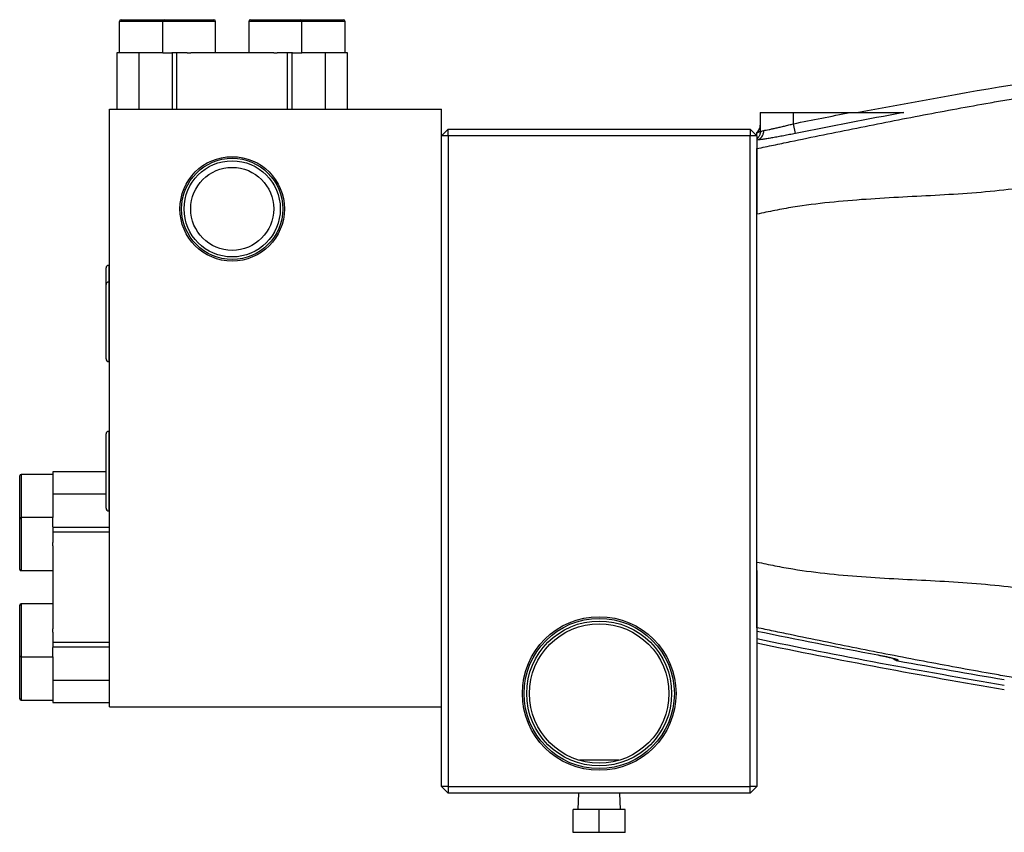
# Model space of a CAD drawing. Units: inches. Extents: x -69 to 54, y -30 to 41.
# Drawn here: x -5 to 7, y 0 to 10 of the extents above; entities that cross this region are included whole.
import ezdxf

# ---------------------------------------------------------------- set-up
doc = ezdxf.new("R2010")
doc.units = ezdxf.units.IN
doc.header["$MEASUREMENT"] = 0

msp = doc.modelspace()

# ---------------------------------------------------------------- linework, layer by layer
at = {"color": 7, "linetype": 'Continuous', "lineweight": 25}
for p, q in [((-3.967, 10.039), (-3.484, 10.039)), ((-3.484, 10.039), (-3.456, 10.039)), ((-3.456, 10.039), (-2.972, 10.039)), ((-2.972, 10.039), (-2.865, 10.039)), ((-2.432, 10.039), (-1.948, 10.039)), ((-1.948, 10.039), (-1.841, 10.039)), ((-1.841, 10.039), (-1.437, 10.039)), ((-1.437, 10.039), (-1.33, 10.039)), ((-3.987, 10.019), (-3.987, 9.645)), ((-3.475, 10.019), (-3.475, 9.645)), ((-2.845, 9.645), (-2.845, 10.019)), ((-2.452, 10.019), (-2.452, 9.645)), ((-1.822, 9.645), (-1.822, 10.019)), ((-1.31, 9.645), (-1.31, 10.019)), ((-4.017, 9.645), (-4.017, 8.976)), ((-3.753, 9.645), (-4.017, 9.645)), ((-3.753, 8.976), (-3.753, 9.645)), ((-3.471, 9.645), (-3.753, 9.645)), ((-3.473, 9.645), (-3.364, 9.645)), ((-3.358, 9.645), (-3.364, 9.645)), ((-3.358, 8.976), (-3.358, 9.645)), ((-3.304, 9.645), (-3.358, 9.645)), ((-3.304, 8.976), (-3.304, 9.645)), ((-3.181, 9.645), (-3.304, 9.645)), ((-3.181, 9.645), (-3.14, 9.645)), ((-2.157, 9.645), (-3.14, 9.645)), ((-2.157, 9.645), (-2.116, 9.645)), ((-1.993, 9.645), (-2.116, 9.645)), ((-1.993, 8.976), (-1.993, 9.645)), ((-1.939, 9.645), (-1.993, 9.645)), ((-1.939, 8.976), (-1.939, 9.645)), ((-1.933, 9.645), (-1.939, 9.645)), ((-1.936, 9.645), (-1.824, 9.645)), ((-1.544, 9.645), (-1.822, 9.645)), ((-1.544, 8.976), (-1.544, 9.645)), ((-1.28, 9.645), (-1.544, 9.645)), ((-1.28, 8.976), (-1.28, 9.645)), ((-4.105, 8.976), (-0.168, 8.976)), ((-4.105, 1.889), (-4.105, 8.976)), ((-0.168, 1.889), (-0.168, 8.976)), ((3.611, 8.937), (3.611, 8.704)), ((3.611, 8.937), (4.005, 8.937)), ((4.005, 8.805), (4.005, 8.937)), ((4.005, 8.937), (4.675, 8.937)), ((4.028, 8.689), (4.005, 8.805)), ((-0.09, 8.74), (-0.168, 8.661)), ((-0.09, 8.661), (-0.168, 8.661)), ((-0.09, 8.661), (-0.09, 8.74)), ((-0.09, 8.74), (3.493, 8.74)), ((3.493, 8.661), (-0.09, 8.661)), ((-0.09, 8.661), (-0.09, 0.945)), ((3.493, 8.74), (3.493, 8.661)), ((3.572, 8.661), (3.493, 8.74)), ((3.493, 0.945), (3.493, 8.661)), ((3.572, 8.661), (3.493, 8.661)), ((3.611, 8.708), (3.572, 8.7)), ((3.572, 8.661), (3.572, 7.732)), ((3.572, 8.632), (3.581, 8.635)), ((3.572, 3.606), (3.572, 7.732)), ((-4.105, 7.126), (-4.113, 7.126)), ((-4.145, 6.897), (-4.145, 7.094)), ((-4.145, 6.456), (-4.145, 6.897)), ((-4.105, 6.929), (-4.113, 6.929)), ((-4.145, 6.015), (-4.145, 6.456)), ((-4.113, 5.984), (-4.105, 5.984)), ((-4.105, 5.157), (-4.113, 5.157)), ((-4.145, 4.685), (-4.145, 5.126)), ((-4.145, 4.675), (-4.775, 4.675)), ((-4.775, 4.675), (-4.775, 4.411)), ((-4.145, 4.244), (-4.145, 4.685)), ((-5.168, 4.33), (-5.168, 4.626)), ((-4.775, 4.645), (-5.149, 4.645)), ((-5.168, 4.114), (-5.168, 4.33)), ((-4.145, 4.411), (-4.775, 4.411)), ((-4.775, 4.411), (-4.775, 4.134)), ((-4.113, 4.212), (-4.105, 4.212)), ((-5.168, 3.819), (-5.168, 4.114)), ((-4.775, 4.134), (-5.149, 4.134)), ((-4.775, 4.023), (-4.775, 4.132)), ((-4.775, 4.023), (-4.775, 4.017)), ((-4.105, 4.017), (-4.775, 4.017)), ((-4.775, 4.017), (-4.775, 3.962)), ((-4.105, 3.962), (-4.775, 3.962)), ((-4.775, 3.962), (-4.775, 3.839)), ((-5.168, 3.523), (-5.168, 3.819)), ((-4.775, 3.819), (-4.775, 3.839)), ((-4.775, 3.798), (-4.775, 3.819)), ((-4.775, 3.798), (-4.775, 2.815)), ((-5.149, 3.504), (-4.775, 3.504)), ((3.572, 3.504), (3.572, 0.945)), ((-5.168, 2.795), (-5.168, 3.09)), ((-4.775, 3.11), (-5.149, 3.11)), ((-4.775, 2.795), (-4.775, 2.815)), ((-5.168, 2.5), (-5.168, 2.795)), ((-4.775, 2.775), (-4.775, 2.795)), ((-4.775, 2.775), (-4.775, 2.651)), ((-4.105, 2.651), (-4.775, 2.651)), ((-4.775, 2.651), (-4.775, 2.597)), ((-4.105, 2.597), (-4.775, 2.597)), ((-4.775, 2.597), (-4.775, 2.591)), ((-4.775, 2.482), (-4.775, 2.591)), ((-5.168, 2.283), (-5.168, 2.5)), ((-5.149, 2.48), (-4.775, 2.48)), ((-4.775, 2.48), (-4.775, 2.202)), ((5.243, 2.435), (5.243, 2.435)), ((-5.168, 1.988), (-5.168, 2.283)), ((-4.105, 2.202), (-4.775, 2.202)), ((-4.775, 2.202), (-4.775, 1.939)), ((-5.149, 1.968), (-4.775, 1.968)), ((-4.775, 1.939), (-4.105, 1.939)), ((-4.105, 1.889), (-0.168, 1.889)), ((-0.168, 0.945), (-0.168, 1.889)), ((1.468, 1.26), (1.468, 1.254)), ((1.468, 1.26), (1.936, 1.26)), ((1.936, 1.254), (1.936, 1.26)), ((-0.168, 0.945), (-0.09, 0.866)), ((-0.09, 0.945), (-0.168, 0.945)), ((-0.09, 0.945), (-0.09, 0.866)), ((-0.09, 0.945), (3.493, 0.945)), ((3.572, 0.945), (3.493, 0.945)), ((3.493, 0.866), (3.493, 0.945)), ((3.493, 0.866), (3.572, 0.945)), ((3.493, 0.866), (-0.09, 0.866)), ((1.456, 0.866), (1.45, 0.67)), ((1.953, 0.67), (1.948, 0.866)), ((1.395, 0.4), (1.395, 0.67)), ((1.702, 0.67), (1.395, 0.67)), ((1.702, 0.4), (1.702, 0.67)), ((2.009, 0.67), (1.702, 0.67)), ((2.009, 0.4), (2.009, 0.67)), ((1.702, 0.4), (1.395, 0.4)), ((2.009, 0.4), (1.702, 0.4))]:
    msp.add_line(p, q, dxfattribs=at)
at = {"color": 8, "linetype": 'Continuous', "lineweight": 25}
for p, q in [((-3.471, 10.019), (-3.987, 10.019)), ((-2.959, 10.019), (-3.475, 10.019)), ((-2.845, 10.019), (-2.959, 10.019)), ((-1.936, 10.019), (-2.452, 10.019)), ((-1.822, 10.019), (-1.936, 10.019)), ((-1.424, 10.019), (-1.822, 10.019)), ((-1.31, 10.019), (-1.424, 10.019)), ((-4.113, 7.126), (-4.113, 6.929)), ((-4.113, 6.929), (-4.113, 6.456)), ((-4.113, 6.456), (-4.113, 5.984)), ((-4.113, 5.157), (-4.113, 4.685)), ((-4.113, 4.685), (-4.113, 4.212)), ((-5.149, 4.645), (-5.149, 4.33)), ((-5.149, 4.33), (-5.149, 4.134)), ((-5.149, 4.134), (-5.149, 3.819)), ((-5.149, 3.819), (-5.149, 3.504)), ((-5.149, 3.11), (-5.149, 2.795)), ((-5.149, 2.795), (-5.149, 2.48)), ((-5.149, 2.48), (-5.149, 2.283)), ((-5.149, 2.283), (-5.149, 1.968))]:
    msp.add_line(p, q, dxfattribs=at)
at = {"color": 7, "linetype": 'Continuous', "lineweight": 25}
for centre, radius in [((-2.649, 7.795), 0.619), ((-2.649, 7.795), 0.6), ((-2.649, 7.795), 0.57), ((-2.649, 7.795), 0.492), ((1.702, 2.047), 0.911), ((1.702, 2.047), 0.891), ((1.702, 2.047), 0.859), ((1.702, 2.047), 0.827)]:
    msp.add_circle(centre, radius, dxfattribs=at)
for centre, radius, start, end in [((-3.967, 10.019), 0.0197, 90, 180), ((-3.456, 10.019), 0.0197, 90, 180), ((-2.865, 10.019), 0.0197, 0, 90), ((-2.432, 10.019), 0.0197, 90, 180), ((-1.841, 10.019), 0.0197, 0, 90), ((-1.33, 10.019), 0.0197, 0, 90), ((-4.113, 7.094), 0.0315, 90, 180), ((-4.113, 6.897), 0.0315, 90, 180), ((-4.113, 6.015), 0.0315, 180, 270), ((-4.113, 5.126), 0.0315, 90, 180), ((-5.149, 4.626), 0.0197, 90, 180), ((-4.113, 4.244), 0.0315, 180, 270), ((-5.149, 4.114), 0.0197, 90, 180), ((-5.149, 3.523), 0.0197, 180, 270), ((-5.149, 3.09), 0.0197, 90, 180), ((-5.149, 2.5), 0.0197, 180, 270), ((5.265, 2.551), 0.118, 227.4189, 259.5128), ((-5.149, 1.988), 0.0197, 180, 270)]:
    msp.add_arc(centre, radius, start, end, dxfattribs=at)
at = {"color": 8, "linetype": 'Continuous', "lineweight": 25}
for centre, start, end in [((5.265, 2.551), 228.9595, 259.5559), ((5.265, 2.561), 238.9623, 259.5551)]:
    msp.add_arc(centre, 0.118, start, end, dxfattribs=at)
at = {"color": 7, "linetype": 'Continuous', "lineweight": 25}
for points in [[(4.755, 8.937), (5.447, 9.069), (6.141, 9.193), (6.836, 9.307)], [(4.005, 8.805), (4.228, 8.85), (4.452, 8.894), (4.675, 8.937)], [(5.313, 8.937), (4.884, 8.858), (4.456, 8.775), (4.028, 8.689)], [(3.572, 2.788), (4.049, 2.689), (4.528, 2.594), (5.007, 2.504)], [(6.505, 2.143), (5.524, 2.308), (4.546, 2.492), (3.572, 2.694)], [(3.572, 2.646), (4.546, 2.444), (5.524, 2.26), (6.505, 2.095)], [(5.243, 2.445), (5.243, 2.441), (5.243, 2.438), (5.243, 2.435)], [(5.243, 2.435), (5.663, 2.357), (6.084, 2.283), (6.505, 2.212)]]:
    msp.add_open_spline(points, degree=3, dxfattribs=at)
for points, knots in [([(3.572, 8.511), (3.638, 8.524), (3.703, 8.538), (3.835, 8.565), (3.901, 8.579), (4.098, 8.62), (4.229, 8.647), (4.624, 8.728), (4.887, 8.781), (5.413, 8.884), (5.677, 8.935), (6.073, 9.007), (6.205, 9.031), (6.404, 9.066), (6.47, 9.077), (6.602, 9.1), (6.669, 9.111), (6.735, 9.122)], [0, 0, 0, 0, 0.0625, 0.0625, 0.125, 0.125, 0.25, 0.25, 0.5, 0.5, 0.75, 0.75, 0.875, 0.875, 0.9375, 0.9375, 1, 1, 1, 1]), ([(4.675, 8.937), (4.73, 8.937), (4.785, 8.937), (4.895, 8.937), (4.95, 8.937), (5.032, 8.937), (5.059, 8.937), (5.113, 8.937), (5.14, 8.937), (5.181, 8.937), (5.194, 8.937), (5.221, 8.937), (5.234, 8.937), (5.26, 8.937), (5.272, 8.937), (5.29, 8.937), (5.296, 8.937), (5.303, 8.937), (5.306, 8.937), (5.31, 8.937), (5.312, 8.937), (5.313, 8.937)], [0, 0, 0, 0, 0.25, 0.25, 0.5, 0.5, 0.625, 0.625, 0.75, 0.75, 0.8125, 0.8125, 0.875, 0.875, 0.9375, 0.9375, 0.96875, 0.96875, 0.984375, 0.984375, 1, 1, 1, 1]), ([(3.607, 8.76), (3.608, 8.761), (3.611, 8.77), (3.611, 8.78), (3.611, 8.789)], [0, 0, 0, 0, 0.149236, 1, 1, 1, 1]), ([(3.653, 8.726), (3.662, 8.727), (3.671, 8.729), (3.692, 8.732), (3.703, 8.734), (3.728, 8.739), (3.742, 8.742), (3.77, 8.748), (3.785, 8.751), (3.815, 8.758), (3.831, 8.762), (3.865, 8.77), (3.882, 8.774), (3.916, 8.782), (3.933, 8.786), (3.969, 8.795), (3.987, 8.8), (4.005, 8.805)], [0, 0, 0, 0, 0.125, 0.125, 0.25, 0.25, 0.375, 0.375, 0.5, 0.5, 0.625, 0.625, 0.75, 0.75, 0.875, 0.875, 1, 1, 1, 1]), ([(3.572, 8.611), (3.584, 8.613), (3.595, 8.618), (3.615, 8.632), (3.624, 8.641), (3.639, 8.662), (3.644, 8.674), (3.652, 8.699), (3.654, 8.713), (3.653, 8.726)], [0, 0, 0, 0, 0.25, 0.25, 0.5, 0.5, 0.75, 0.75, 1, 1, 1, 1]), ([(3.573, 8.702), (3.573, 8.702), (3.572, 8.701), (3.572, 8.701), (3.572, 8.701)], [0, 0, 0, 0, 0.200297, 1, 1, 1, 1]), ([(3.572, 8.668), (3.572, 8.673), (3.572, 8.694), (3.572, 8.698), (3.572, 8.7)], [0, 0, 0, 0, 0.208524, 1, 1, 1, 1]), ([(4.028, 8.689), (4.005, 8.684), (3.981, 8.68), (3.935, 8.671), (3.912, 8.666), (3.867, 8.658), (3.845, 8.654), (3.813, 8.648), (3.802, 8.646), (3.781, 8.642), (3.771, 8.641), (3.741, 8.635), (3.722, 8.632), (3.686, 8.626), (3.668, 8.624), (3.636, 8.619), (3.622, 8.617), (3.595, 8.613), (3.583, 8.612), (3.572, 8.611)], [0, 0, 0, 0, 0.125, 0.125, 0.25, 0.25, 0.375, 0.375, 0.4375, 0.4375, 0.5, 0.5, 0.625, 0.625, 0.75, 0.75, 0.875, 0.875, 1, 1, 1, 1]), ([(3.611, 8.71), (3.611, 8.704), (3.611, 8.691), (3.606, 8.673), (3.599, 8.657), (3.592, 8.646), (3.587, 8.64), (3.583, 8.636), (3.583, 8.635), (3.583, 8.635), (3.581, 8.635), (3.581, 8.635)], [0, 0, 0, 0, 0.0608944, 0.1464249, 0.2221687, 0.2883388, 0.3632423, 0.4731089, 0.6247642, 0.8434376, 1, 1, 1, 1]), ([(3.572, 7.732), (3.572, 7.736), (3.572, 7.751), (3.572, 7.785), (3.572, 7.842), (3.572, 7.923), (3.572, 8.018), (3.572, 8.113), (3.572, 8.195), (3.572, 8.261), (3.572, 8.316), (3.572, 8.363), (3.572, 8.403), (3.572, 8.431), (3.572, 8.449), (3.572, 8.462), (3.572, 8.473), (3.572, 8.483), (3.572, 8.491), (3.572, 8.498), (3.572, 8.504), (3.572, 8.508), (3.572, 8.51), (3.572, 8.511)], [0, 0, 0, 0, 0.009758, 0.038695, 0.087614, 0.157715, 0.250333, 0.34347, 0.427019, 0.500062, 0.565706, 0.629378, 0.690851, 0.749948, 0.778348, 0.806647, 0.834821, 0.862848, 0.890704, 0.918368, 0.945819, 0.973035, 1, 1, 1, 1]), ([(7.035, 8.094), (6.964, 8.082), (6.892, 8.07), (6.75, 8.048), (6.678, 8.038), (6.463, 8.012), (6.319, 7.998), (5.886, 7.963), (5.595, 7.95), (5.012, 7.919), (4.721, 7.901), (4.287, 7.856), (4.143, 7.837), (3.928, 7.803), (3.857, 7.79), (3.715, 7.762), (3.643, 7.747), (3.572, 7.732)], [0, 0, 0, 0, 0.0625, 0.0625, 0.125, 0.125, 0.25, 0.25, 0.5, 0.5, 0.75, 0.75, 0.875, 0.875, 0.9375, 0.9375, 1, 1, 1, 1]), ([(3.572, 3.606), (3.643, 3.591), (3.715, 3.576), (3.857, 3.548), (3.928, 3.535), (4.143, 3.501), (4.287, 3.482), (4.721, 3.437), (5.012, 3.419), (5.595, 3.388), (5.886, 3.375), (6.319, 3.34), (6.463, 3.326), (6.678, 3.3), (6.75, 3.29), (6.892, 3.268), (6.964, 3.256), (7.035, 3.244)], [0, 0, 0, 0, 0.0625, 0.0625, 0.125, 0.125, 0.25, 0.25, 0.5, 0.5, 0.75, 0.75, 0.875, 0.875, 0.9375, 0.9375, 1, 1, 1, 1]), ([(3.572, 2.827), (3.572, 2.828), (3.572, 2.829), (3.572, 2.831), (3.572, 2.833), (3.572, 2.836), (3.572, 2.839), (3.572, 2.843), (3.572, 2.847), (3.572, 2.851), (3.572, 2.856), (3.572, 2.861), (3.572, 2.867), (3.572, 2.873), (3.572, 2.88), (3.572, 2.887), (3.572, 2.895), (3.572, 2.91), (3.572, 2.935), (3.572, 2.975), (3.572, 3.022), (3.572, 3.088), (3.572, 3.185), (3.572, 3.304), (3.572, 3.415), (3.572, 3.495), (3.572, 3.553), (3.572, 3.587), (3.572, 3.602), (3.572, 3.606)], [0, 0, 0, 0, 0.015156, 0.030395, 0.045713, 0.061107, 0.076574, 0.09211, 0.107711, 0.123373, 0.139094, 0.154868, 0.170692, 0.186561, 0.202472, 0.218419, 0.2344, 0.250409, 0.309509, 0.370987, 0.434666, 0.500318, 0.613838, 0.749997, 0.842236, 0.912128, 0.960992, 0.990017, 1, 1, 1, 1]), ([(6.735, 2.216), (6.669, 2.227), (6.603, 2.238), (6.47, 2.261), (6.404, 2.272), (6.206, 2.307), (6.073, 2.331), (5.677, 2.403), (5.414, 2.454), (4.887, 2.557), (4.624, 2.61), (4.229, 2.691), (4.098, 2.718), (3.901, 2.759), (3.835, 2.773), (3.703, 2.8), (3.638, 2.814), (3.572, 2.827)], [0, 0, 0, 0, 0.0625, 0.0625, 0.125, 0.125, 0.25, 0.25, 0.5, 0.5, 0.75, 0.75, 0.875, 0.875, 0.9375, 0.9375, 1, 1, 1, 1]), ([(5.007, 2.504), (5.007, 2.504), (5.025, 2.5), (5.06, 2.493), (5.11, 2.483), (5.153, 2.473), (5.185, 2.465), (5.204, 2.459), (5.212, 2.457), (5.211, 2.457), (5.211, 2.457)], [0, 0, 0, 0, 0.003661, 0.186726, 0.368491, 0.550135, 0.727677, 0.870718, 0.977731, 1, 1, 1, 1]), ([(5.007, 2.504), (5.022, 2.501), (5.038, 2.498), (5.068, 2.492), (5.083, 2.489), (5.111, 2.483), (5.125, 2.48), (5.151, 2.474), (5.163, 2.471), (5.184, 2.465), (5.194, 2.463), (5.212, 2.458), (5.219, 2.456), (5.228, 2.453), (5.231, 2.452), (5.235, 2.45), (5.237, 2.449), (5.242, 2.447), (5.243, 2.446), (5.243, 2.445)], [0, 0, 0, 0, 0.125, 0.125, 0.25, 0.25, 0.375, 0.375, 0.5, 0.5, 0.625, 0.625, 0.75, 0.75, 0.8125, 0.8125, 0.875, 0.875, 1, 1, 1, 1])]:
    msp.add_open_spline(points, degree=3, knots=knots, dxfattribs=at)
at = {"color": 8, "linetype": 'Continuous', "lineweight": 25}
for points, knots in [([(3.572, 8.7), (3.578, 8.706), (3.589, 8.718), (3.601, 8.739), (3.605, 8.753), (3.607, 8.76)], [0, 0, 0, 0, 0.354034, 0.708068, 1, 1, 1, 1]), ([(3.572, 8.7), (3.584, 8.703), (3.599, 8.707), (3.609, 8.718), (3.611, 8.72)], [0, 0, 0, 0, 0.819863, 1, 1, 1, 1]), ([(3.611, 8.71), (3.613, 8.711), (3.617, 8.713), (3.641, 8.722), (3.653, 8.726)], [0, 0, 0, 0, 0.493203, 1, 1, 1, 1])]:
    msp.add_open_spline(points, degree=3, knots=knots, dxfattribs=at)

doc.saveas('drawing.dxf')
